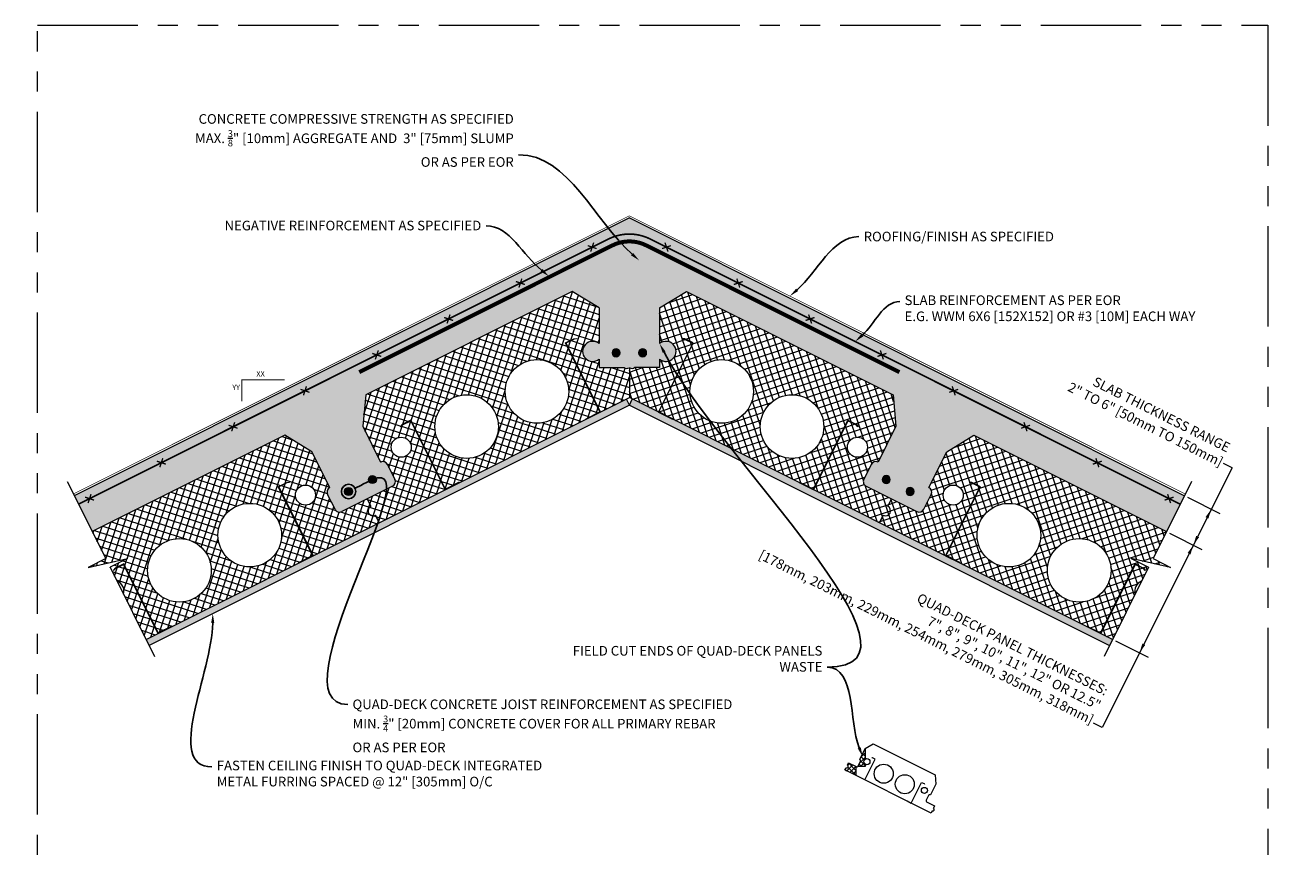
# Model space of a CAD drawing. Units: inches. Extents: x 235 to 2727, y 237 to 341.
# Drawn here: x 2384 to 2478, y 280 to 341 of the extents above; entities that cross this region are included whole.
import ezdxf
from ezdxf import colors
from ezdxf.entities.mleader import LeaderData, LeaderLine
from ezdxf.math import Vec2, Vec3

# ---------------------------------------------------------------- set-up
doc = ezdxf.new("R2010")
doc.units = ezdxf.units.IN
doc.header["$MEASUREMENT"] = 0
doc.linetypes.add('PHANTOM2', pattern=[1.25, 0.625, -0.125, 0.125, -0.125, 0.125, -0.125])
for name, color, linetype, lineweight in [('QD - Dimensions Callouts', 7, 'Continuous', 5), ('QD - Hatch', 7, 'Continuous', 0), ('QD - Object Lines', 7, 'Continuous', 18), ('QD - Object Thinner Lines', 7, 'Continuous', 9)]:
    doc.layers.add(name, color=color, linetype=linetype, lineweight=lineweight)
doc.layers.add('VP Boundary', color=7, linetype='Continuous', plot=False)
doc.styles.get("Standard").update_dxf_attribs({"font": 'arial.ttf'})
pattern_1 = [(72, (-342.0712, -108.7751), (-0.47552826, 0.1545085), []), (162, (-342.0712, -108.7751), (-0.1545085, -0.47552826), [])]
pattern_2 = [(18.434949, (-342.0712, -108.7751), (-0.15811388, 0.47434165), []), (108.434949, (-342.0712, -108.7751), (-0.47434165, -0.15811388), [])]

# ---------------------------------------------------------------- blocks, each defined once
blk = doc.blocks.new('Deck assembly thickness label')
at = {"layer": 'QD - Dimensions Callouts'}
for p, q in [((-4.907, 14.834), (-5.551, 14.512)), ((-4.907, 14.834), (4.791, -4.562)), ((-5.143, 10.845), (-2.715, 12.059)), ((-3.801, 8.162), (-1.373, 9.376)), ((0.224, 0.112), (2.652, 1.326)), ((4.791, -4.562), (4.147, -4.884))]:
    blk.add_line(p, q, dxfattribs=at)
for points in [[(-2.929, 11.147), (-3.144, 11.039), (-3.359, 11.737)], [(-2.232, 9.751), (-2.446, 9.644), (-2.017, 9.054)], [(-1.588, 8.463), (-1.802, 8.356), (-2.017, 9.054)], [(1.793, 1.702), (1.578, 1.594), (2.008, 1.004)]]:
    blk.add_solid(points, dxfattribs=at)
at = {"layer": 'QD - Dimensions Callouts', "char_height": 0.72, "rotation": 26.56505}
for s, insert, width, attachment_point in [('\\A1;\\pxqr;SLAB THICKNESS RANGE\\P2" TO 6" [50mm TO 150mm]', (-17.209, 9.352), 25.23156, 5), ('\\A1;\\pxqr;QUAD-DECK PANEL THICKNESSES:\\P7", 8", 9", 10", 11", 12" OR 12.5"\\P[178mm, 203mm, 229mm, 254mm, 279mm, 305mm, 318mm]', (-44.871, -26.139), 53.19508, 1)]:
    blk.add_mtext(s, dxfattribs=dict(at, insert=insert, width=width, attachment_point=attachment_point))
blk = doc.blocks.new('*U128')
at = {"color": 0, "lineweight": 0, "const_width": 0.1}
for points in [[(-0.25, -0.25), (0.25, 0.25)], [(-0.25, 0.25), (0.25, -0.25)]]:
    blk.add_lwpolyline(points, dxfattribs=at)
blk = doc.blocks.new('*U129')
at = {"layer": 'QD - Hatch', "color": 0, "linetype": 'ByBlock', "lineweight": -2}
for p in [(0, 0), (6, 0), (12, 0), (18, 0), (24, 0), (30, 0), (36, 0), (42, 0)]:
    blk.add_blockref('*U128', p, dxfattribs=at)
blk = doc.blocks.new('*U126')
at = {"color": 0, "lineweight": 0, "const_width": 0.1}
for points in [[(-0.25, -0.25), (0.25, 0.25)], [(-0.25, 0.25), (0.25, -0.25)]]:
    blk.add_lwpolyline(points, dxfattribs=at)
blk = doc.blocks.new('*U127')
at = {"layer": 'QD - Hatch', "color": 0, "linetype": 'ByBlock', "lineweight": -2}
for p in [(0, 0), (6, 0), (12, 0), (18, 0), (24, 0), (30, 0), (36, 0), (42, 0)]:
    blk.add_blockref('*U126', p, dxfattribs=at)
blk = doc.blocks.new('_DotBlank')
at = {"color": 0, "linetype": 'ByBlock', "lineweight": -2}
blk.add_line((-0.5, 0), (-1, 0), dxfattribs=at)
blk.add_circle((0, 0), 0.5, dxfattribs=at)
blk = doc.blocks.new('QD - joist bottom rebars')
at = {"layer": 'QD - Hatch'}
h = blk.add_hatch(color=256, dxfattribs=at)
h.dxf.hatch_style = 1
edge = h.paths.add_edge_path()
edge.add_arc((-0.994, 1.11), 0.3, 0, 360)
h = blk.add_hatch(color=256, dxfattribs=at)
h.dxf.hatch_style = 1
edge = h.paths.add_edge_path()
edge.add_arc((0.994, 1.11), 0.3, 0, 360)
for centre in [(-0.994, 1.11), (0.994, 1.11)]:
    blk.add_circle(centre, 0.3, dxfattribs=at)

msp = doc.modelspace()

# ---------------------------------------------------------------- hatches: boundary and pattern name
at = {"layer": 'QD - Hatch'}
h = msp.add_hatch(dxfattribs=at)
h.set_pattern_fill('AR-CONC', color=256, scale=0.4)
h.set_pattern_definition([(50, (0, -110), (2.8690407, -0.2510085), [0.3, -3.3]), (355, (0, -110), (-0.5550053, 3.0087685), [0.24, -2.64]), (100.45144, (0.239, -110.021), (2.3140354, 2.75776), [0.2549608, -2.8045684]), (46.1842, (0, -109.2), (4.2689653, -0.662077), [0.45, -4.95]), (96.63564, (0.3557, -109.255), (3.738648, 3.8964744), [0.382441, -4.206855]), (351.18416, (0, -109.2), (3.738648, 3.8964744), [0.36, -3.96]), (21, (0.4, -109.4), (2.3876282, -1.6104756), [0.3, -3.3]), (326, (0.4, -109.4), (0.9732613, 2.9006002), [0.24, -2.64]), (71.45144, (0.599, -109.5342), (3.3608895, 1.2901246), [0.2549608, -2.8045684]), (37.5, (0, -110), (0.04863942, 1.3315754), [0, -2.608, 0, -2.68, 0, -2.65]), (7.5, (0, -110), (1.05227815, 1.57764685), [0, -1.528, 0, -2.548, 0, -1.01]), (327.5, (-0.892, -110), (2.13528974, -0.0902195), [0, -1, 0, -3.12, 0, -4.14]), (317.5, (-1.292, -110), (2.3327447, 0.4004199), [0, -1.3, 0, -2.072, 0, -2.94])])
h.paths.add_polyline_path([(2433.2683, 321.29922), (2448.69717, 313.58479), (2448.92078, 311.23692), (2447.57914, 308.55364, 0.41421356), (2447.07602, 308.38593), (2446.517, 307.2679, 0.41421356), (2446.68471, 306.76478), (2448.58537, 305.81445), (2450.48603, 304.86412, 0.41421356), (2450.98914, 305.03183), (2451.54816, 306.14986, 0.41421356), (2451.38045, 306.65298), (2452.72209, 309.33626), (2454.73455, 310.5661), (2469.13715, 303.3648), (2470.47879, 306.04808), (2428.99136, 326.79179), (2387.50394, 306.04808), (2388.84558, 303.3648), (2403.24817, 310.5661), (2405.26063, 309.33626), (2406.60227, 306.65298, 0.41421356), (2406.43457, 306.14986), (2406.99358, 305.03183, 0.41421356), (2407.4967, 304.86412), (2409.39736, 305.81445), (2411.29801, 306.76478, 0.41421356), (2411.46572, 307.2679), (2410.9067, 308.38593, 0.41421356), (2410.40359, 308.55364), (2409.06195, 311.23692), (2409.28555, 313.58479), (2424.71442, 321.29922), (2426.72688, 320.06939), (2426.72688, 317.40736, 2.11135244), (2426.72688, 316.24681), (2426.72688, 315.61145), (2428.60172, 315.61145, 0.28015071), (2428.99136, 315.61303, 0.28015071), (2429.381, 315.61145), (2431.25584, 315.61145), (2431.25584, 316.24681, 2.11135244), (2431.25584, 317.40736), (2431.25584, 320.06939)])
h = msp.add_hatch(dxfattribs=at)
h.set_pattern_fill('ANSI37', color=253, scale=4, angle=27)
h.set_pattern_definition(pattern_1)
h.paths.add_polyline_path([(2424.20837, 317.45395), (2424.84998, 317.77476), (2425.03675, 317.79625), (2425.04029, 317.76546), (2424.85895, 317.74459), (2424.24996, 317.44009), (2426.82412, 312.29177), (2428.99136, 313.37539), (2428.99136, 315.61303, -0.28015071), (2428.60172, 315.61145), (2426.72688, 315.61145), (2426.72688, 316.24681, -2.11135244), (2426.72688, 317.40736), (2426.72688, 320.06939), (2424.71442, 321.29922), (2409.28555, 313.58479), (2409.06195, 311.23692), (2410.40359, 308.55364, -0.41421356), (2410.9067, 308.38593), (2411.46572, 307.2679, -0.41421356), (2411.29801, 306.76478), (2409.39736, 305.81445), (2409.67687, 305.25544, 1), (2410.01228, 304.58461), (2410.29178, 304.0256), (2415.2257, 306.49255), (2412.65154, 311.64088), (2412.04255, 311.33638), (2411.91705, 311.20383), (2411.89454, 311.22515), (2412.02379, 311.36166), (2412.6654, 311.68247), (2415.23956, 306.53415), (2416.26815, 307.04844), (2425.76429, 311.77064), (2425.75394, 311.79134), (2426.78253, 312.30563)])
h.paths.add_polyline_path([(2424.46204, 313.83635, -1), (2419.71204, 313.83635, -1)], flags=16)
h.paths.add_polyline_path([(2419.20728, 311.20897, -1), (2414.45728, 311.20897, -1)], flags=16)
h.paths.add_polyline_path([(2412.69088, 309.67167, -1), (2411.19088, 309.67167, -1)], flags=16)
h = msp.add_hatch(dxfattribs=at)
h.set_pattern_fill('ANSI37', color=253, scale=4, angle=-26.5650512)
h.set_pattern_definition(pattern_2)
h.paths.add_polyline_path([(2433.77435, 317.45395), (2433.13275, 317.77476), (2432.94598, 317.79625), (2432.94244, 317.76546), (2433.12377, 317.74459), (2433.73276, 317.44009), (2431.1586, 312.29177), (2428.99136, 313.37539), (2428.99136, 315.61303, 0.28015071), (2429.381, 315.61145), (2431.25584, 315.61145), (2431.25584, 316.24681, 2.11135244), (2431.25584, 317.40736), (2431.25584, 320.06939), (2433.2683, 321.29922), (2448.69717, 313.58479), (2448.92078, 311.23692), (2447.57914, 308.55364, 0.41421356), (2447.07602, 308.38593), (2446.517, 307.2679, 0.41421356), (2446.68471, 306.76478), (2448.58537, 305.81445), (2448.30586, 305.25544, -1), (2447.97045, 304.58461), (2447.69094, 304.0256), (2442.75703, 306.49255), (2445.33119, 311.64088), (2445.94018, 311.33638), (2446.06568, 311.20383), (2446.08819, 311.22515), (2445.95893, 311.36166), (2445.31733, 311.68247), (2442.74316, 306.53415), (2441.71457, 307.04844), (2432.21844, 311.77064), (2432.22878, 311.79134), (2431.20019, 312.30563)])
h.paths.add_polyline_path([(2433.52068, 313.83635, 1), (2438.27068, 313.83635, 1)], flags=16)
h.paths.add_polyline_path([(2438.77544, 311.20897, 1), (2443.52544, 311.20897, 1)], flags=16)
h.paths.add_polyline_path([(2445.29184, 309.67167, 1), (2446.79184, 309.67167, 1)], flags=16)
h = msp.add_hatch(dxfattribs=at)
h.set_pattern_fill('AR-SAND', color=256, scale=0.24)
h.set_pattern_definition([(37.5, (0, -110), (-0.015118406, 0.462437705), [0, -0.3648, 0, -0.408, 0, -0.39]), (7.5, (0, -110), (0.42474641, 0.67731506), [0, -0.1968, 0, -0.3288, 0, -0.126]), (327.5, (-0.2952, -110), (0.74739405, 0.00135817), [0, -0.12, 0, -0.432, 0, -0.564]), (317.5, (-0.2952, -110), (0.72147039, 0.21064214), [0, -0.06, 0, -0.2832, 0, -0.324])])
h.paths.add_polyline_path([(2429.21497, 313.26358), (2428.99136, 312.81637), (2464.88862, 294.86774), (2465.11222, 295.31496)])
h.paths.add_polyline_path([(2428.99136, 312.81637), (2428.76776, 313.26358), (2392.8705, 295.31496), (2393.09411, 294.86774)])
h = msp.add_hatch(dxfattribs=at)
h.set_pattern_fill('ANSI37', color=253, scale=4, angle=27)
h.set_pattern_definition(pattern_1)
h.paths.add_polyline_path([(2405.26063, 309.33626), (2403.24817, 310.5661), (2388.84558, 303.3648), (2389.85362, 301.34871), (2388.55184, 300.69782), (2391.47998, 301.35046), (2390.1782, 300.69957), (2390.70123, 299.65349, -0.42292008), (2391.18255, 298.69086), (2392.8705, 295.31496), (2393.75944, 295.75943), (2391.18528, 300.90775), (2390.57629, 300.60326), (2390.4508, 300.47071), (2390.42828, 300.49202), (2390.55754, 300.62854), (2391.19915, 300.94934), (2393.77331, 295.80102), (2394.8019, 296.31531), (2404.29619, 301.04121), (2404.28769, 301.05821), (2405.31628, 301.57251), (2402.74212, 306.72083), (2403.38373, 307.04163), (2403.57049, 307.06313), (2403.57404, 307.03233), (2403.3927, 307.01146), (2402.78371, 306.70696), (2405.35787, 301.55864), (2410.29178, 304.0256), (2410.01228, 304.58461, -1), (2409.67687, 305.25544), (2409.39736, 305.81445), (2407.4967, 304.86412, -0.41421356), (2406.99358, 305.03183), (2406.43457, 306.14986, -0.41421356), (2406.60227, 306.65298)])
h.paths.add_polyline_path([(2405.53547, 306.09396, -1), (2404.03547, 306.09396, -1)], flags=16)
h.paths.add_polyline_path([(2402.99579, 303.10322, -1), (2398.24579, 303.10322, -1)], flags=16)
h.paths.add_polyline_path([(2397.74103, 300.47584, -1), (2392.99103, 300.47584, -1)], flags=16)
h = msp.add_hatch(dxfattribs=at)
h.set_pattern_fill('ANSI37', color=253, scale=4, angle=-26.5650512)
h.set_pattern_definition(pattern_2)
h.paths.add_polyline_path([(2452.72209, 309.33626), (2454.73455, 310.5661), (2469.13715, 303.3648), (2468.1291, 301.34871), (2469.43089, 300.69782), (2466.50274, 301.35046), (2467.80453, 300.69957), (2467.28149, 299.65349, 0.42292008), (2466.80017, 298.69086), (2465.11222, 295.31496), (2464.22328, 295.75943), (2466.79744, 300.90775), (2467.40643, 300.60326), (2467.53193, 300.47071), (2467.55444, 300.49202), (2467.42518, 300.62854), (2466.78358, 300.94934), (2464.20942, 295.80102), (2463.18083, 296.31531), (2453.68654, 301.04121), (2453.69504, 301.05821), (2452.66644, 301.57251), (2455.24061, 306.72083), (2454.599, 307.04163), (2454.41223, 307.06313), (2454.40869, 307.03233), (2454.59002, 307.01146), (2455.19901, 306.70696), (2452.62485, 301.55864), (2447.69094, 304.0256), (2447.97045, 304.58461, 1), (2448.30586, 305.25544), (2448.58537, 305.81445), (2450.48603, 304.86412, 0.41421356), (2450.98914, 305.03183), (2451.54816, 306.14986, 0.41421356), (2451.38045, 306.65298)])
h.paths.add_polyline_path([(2452.44726, 306.09396, 1), (2453.94726, 306.09396, 1)], flags=16)
h.paths.add_polyline_path([(2454.98693, 303.10322, 1), (2459.73693, 303.10322, 1)], flags=16)
h.paths.add_polyline_path([(2460.24169, 300.47584, 1), (2464.99169, 300.47584, 1)], flags=16)
h = msp.add_hatch(dxfattribs=at)
h.set_pattern_fill('ANSI37', color=256, scale=2, angle=90)
h.set_pattern_definition([(135, (488.50575, 0), (-0.176776695, -0.176776695), []), (225, (488.50575, 0), (0.176776695, -0.176776695), [])])
h.paths.add_polyline_path([(2446.52729, 286.18489, -0.224843), (2446.60974, 286.35897), (2446.60974, 287.15758), (2446.20724, 286.3526, -0.41421356), (2446.25756, 286.20166), (2446.08985, 285.86625, -0.14216952), (2446.04728, 285.8202), (2446.60974, 285.8202), (2446.60974, 286.01081, -0.224843)])
h.paths.add_polyline_path([(2445.93039, 285.8202), (2445.36872, 286.10104), (2445.28487, 285.93333, -1), (2445.18424, 285.73209), (2445.10039, 285.56438), (2445.93039, 285.14938)])

# ---------------------------------------------------------------- linework, layer by layer
at = {"layer": 'QD - Dimensions Callouts', "const_width": 0.09369}
msp.add_lwpolyline([(2400.02775, 313.10044), (2400.02775, 314.70493), (2403.23673, 314.70493)], dxfattribs=at)
at = {"layer": 'QD - Dimensions Callouts', "color": 0}
for points in [[(2386.9766, 307.10276), (2389.85362, 301.34871), (2388.55184, 300.69782), (2391.47998, 301.35046), (2390.1782, 300.69957), (2393.50756, 294.04085)], [(2471.00613, 307.10276), (2468.1291, 301.34871), (2469.43089, 300.69782), (2466.50274, 301.35046), (2467.80453, 300.69957), (2464.47517, 294.04085)]]:
    msp.add_lwpolyline(points, dxfattribs=at)
at = {"layer": 'QD - Dimensions Callouts'}
msp.add_lwpolyline([(2471.00613, 307.10276), (2468.1291, 301.34871), (2469.43089, 300.69782), (2466.50274, 301.35046), (2467.80453, 300.69957), (2464.47517, 294.04085)], dxfattribs=at)
at = {"layer": 'QD - Hatch'}
for points, const_width in [([(2470.16262, 305.41575), (2430.55162, 325.22125, 0.23606798), (2427.4311, 325.22125), (2387.8201, 305.41575)], 0.125), ([(2408.79994, 315.27613), (2427.73781, 324.74506, -0.23606798), (2430.24492, 324.74506), (2449.18279, 315.27613)], 0.3)]:
    msp.add_lwpolyline(points, format="xyb", dxfattribs=dict(at, const_width=const_width))
at = {"layer": 'QD - Object Lines'}
for p, q in [((2428.99136, 326.79179), (2387.50394, 306.04808)), ((2428.99136, 326.79179), (2470.47879, 306.04808)), ((2424.71442, 321.29922), (2409.28555, 313.58479)), ((2426.72688, 320.06939), (2424.71442, 321.29922)), ((2431.25584, 320.06939), (2433.2683, 321.29922)), ((2433.2683, 321.29922), (2448.69717, 313.58479)), ((2392.8705, 295.31496), (2428.99136, 313.37539)), ((2409.28555, 313.58479), (2409.06195, 311.23692)), ((2465.11222, 295.31496), (2428.99136, 313.37539)), ((2448.69717, 313.58479), (2448.92078, 311.23692)), ((2409.06195, 311.23692), (2410.40359, 308.55364)), ((2448.92078, 311.23692), (2447.57914, 308.55364)), ((2403.24817, 310.5661), (2388.84558, 303.3648)), ((2405.26063, 309.33626), (2403.24817, 310.5661)), ((2452.72209, 309.33626), (2454.73455, 310.5661)), ((2454.73455, 310.5661), (2469.13715, 303.3648)), ((2406.60227, 306.65298), (2405.26063, 309.33626)), ((2451.38045, 306.65298), (2452.72209, 309.33626)), ((2410.9067, 308.38593), (2411.46572, 307.2679)), ((2447.07602, 308.38593), (2446.517, 307.2679)), ((2411.29801, 306.76478), (2409.39736, 305.81445)), ((2446.68471, 306.76478), (2448.58537, 305.81445)), ((2406.99358, 305.03183), (2406.43457, 306.14986)), ((2409.39736, 305.81445), (2407.4967, 304.86412)), ((2409.67687, 305.25544), (2409.39736, 305.81445)), ((2409.39736, 305.81445), (2409.67687, 305.25544)), ((2448.30586, 305.25544), (2448.58537, 305.81445)), ((2448.58537, 305.81445), (2448.30586, 305.25544)), ((2448.58537, 305.81445), (2450.48603, 304.86412)), ((2450.98914, 305.03183), (2451.54816, 306.14986)), ((2410.29178, 304.0256), (2410.01228, 304.58461)), ((2410.01228, 304.58461), (2410.29178, 304.0256)), ((2447.69094, 304.0256), (2447.97045, 304.58461)), ((2447.97045, 304.58461), (2447.69094, 304.0256))]:
    msp.add_line(p, q, dxfattribs=at)
for points in [[(2426.72688, 320.06939), (2426.72688, 317.40736)], [(2431.25584, 320.06939), (2431.25584, 317.40736)], [(2426.72688, 316.24681), (2426.72688, 315.61145), (2428.60172, 315.61145)], [(2431.25584, 316.24681), (2431.25584, 315.61145), (2429.381, 315.61145)], [(2428.99136, 315.61145), (2428.99136, 313.37539)], [(2428.99136, 315.61145), (2428.99136, 313.37539)]]:
    msp.add_lwpolyline(points, dxfattribs=at)
for centre, radius in [((2422.08704, 313.83635), 2.375), ((2435.89568, 313.83635), 2.375), ((2416.83228, 311.20897), 2.375), ((2441.15044, 311.20897), 2.375), ((2411.94088, 309.67167), 0.75), ((2446.04184, 309.67167), 0.75), ((2404.78547, 306.09396), 0.75), ((2453.19726, 306.09396), 0.75), ((2400.62079, 303.10322), 2.375), ((2457.36193, 303.10322), 2.375), ((2395.36603, 300.47584), 2.375), ((2462.61669, 300.47584), 2.375)]:
    msp.add_circle(centre, radius, dxfattribs=at)
for centre, radius, start, end in [((2426.25172, 316.82709), 0.75, 50.6872845, 309.3127155), ((2431.73101, 316.82709), 0.75, 230.6872845, 129.3127155), ((2428.79525, 315.93266), 0.375, 238.931007, 296.5650512), ((2429.18748, 315.93266), 0.375, 243.4349488, 301.068993), ((2410.57129, 308.21823), 0.375, 26.5650512, 116.5650512), ((2447.41143, 308.21823), 0.375, 63.4349488, 153.4349488), ((2406.76998, 306.31757), 0.375, 116.5650512, 206.5650512), ((2411.13031, 307.10019), 0.375, 296.5650512, 26.5650512), ((2446.85242, 307.10019), 0.375, 153.4349488, 243.4349488), ((2451.21275, 306.31757), 0.375, 333.4349488, 63.4349488), ((2407.32899, 305.19953), 0.375, 206.5650512, 296.5650512), ((2409.84457, 304.92003), 0.375, 116.5650512, 296.5650512), ((2409.84457, 304.92003), 0.375, 116.5650512, 296.5650512), ((2448.13815, 304.92003), 0.375, 243.4349488, 63.4349488), ((2448.13815, 304.92003), 0.375, 243.4349488, 63.4349488), ((2450.65373, 305.19953), 0.375, 243.4349488, 333.4349488), ((2390.47463, 298.93854), 0.75, 340.7160959, 72.4140065), ((2467.50809, 298.93854), 0.75, 107.5859935, 199.2839041)]:
    msp.add_arc(centre, radius, start, end, dxfattribs=at)
at = {"layer": 'QD - Object Thinner Lines'}
for p, q in [((2428.99136, 312.81637), (2428.76776, 313.26358)), ((2428.99136, 312.81637), (2429.21497, 313.26358)), ((2446.60974, 287.15758), (2447.21347, 287.52653)), ((2447.21347, 287.52653), (2451.84213, 285.2122)), ((2446.20724, 286.3526), (2446.60974, 287.15758)), ((2445.10039, 285.56438), (2445.18424, 285.73209)), ((2445.28487, 285.93333), (2445.36872, 286.10104)), ((2445.36872, 286.10104), (2445.93892, 285.81594)), ((2445.93039, 285.8202), (2445.93892, 285.81594)), ((2446.08985, 285.86625), (2446.25756, 286.20166)), ((2451.54027, 282.34444), (2445.10039, 285.56438)), ((2451.84213, 285.2122), (2451.90922, 284.50784)), ((2451.90922, 284.50784), (2451.50672, 283.70286)), ((2451.35579, 283.65254), (2451.18808, 283.31713)), ((2451.2384, 283.1662), (2451.80859, 282.8811)), ((2451.80859, 282.8811), (2451.72474, 282.7134)), ((2451.62412, 282.51215), (2451.54027, 282.34444))]:
    msp.add_line(p, q, dxfattribs=at)
msp.add_lwpolyline([(2470.54341, 306.17732, 0.05, 0.05, 0), (2428.99136, 326.95335, 0.05, 0.05, 0), (2387.43932, 306.17732, 0, 0, 0)], format="xyseb", dxfattribs=at)
for points in [[(2425.04029, 317.76546), (2424.85895, 317.74459), (2424.24996, 317.44009), (2426.82412, 312.29177), (2425.76781, 311.76361), (2425.75394, 311.79134), (2426.78253, 312.30563), (2424.20837, 317.45395), (2424.84998, 317.77476), (2425.03675, 317.79625)], [(2432.94244, 317.76546), (2433.12377, 317.74459), (2433.73276, 317.44009), (2431.1586, 312.29177), (2432.21492, 311.76361), (2432.22878, 311.79134), (2431.20019, 312.30563), (2433.77435, 317.45395), (2433.13275, 317.77476), (2432.94598, 317.79625)], [(2411.91705, 311.20383), (2412.04255, 311.33638), (2412.65154, 311.64088), (2415.2257, 306.49255), (2416.28202, 307.02071), (2416.26815, 307.04844), (2415.23956, 306.53415), (2412.6654, 311.68247), (2412.02379, 311.36166), (2411.89454, 311.22515)], [(2446.06568, 311.20383), (2445.94018, 311.33638), (2445.33119, 311.64088), (2442.75703, 306.49255), (2441.70071, 307.02071), (2441.71457, 307.04844), (2442.74316, 306.53415), (2445.31733, 311.68247), (2445.95893, 311.36166), (2446.08819, 311.22515)], [(2403.57404, 307.03233), (2403.3927, 307.01146), (2402.78371, 306.70696), (2405.35787, 301.55864), (2404.30155, 301.03048), (2404.28769, 301.05821), (2405.31628, 301.57251), (2402.74212, 306.72083), (2403.38373, 307.04163), (2403.57049, 307.06313)], [(2454.40869, 307.03233), (2454.59002, 307.01146), (2455.19901, 306.70696), (2452.62485, 301.55864), (2453.68117, 301.03048), (2453.69504, 301.05821), (2452.66644, 301.57251), (2455.24061, 306.72083), (2454.599, 307.04163), (2454.41223, 307.06313)], [(2390.4508, 300.47071), (2390.57629, 300.60326), (2391.18528, 300.90775), (2393.75944, 295.75943), (2394.81576, 296.28759), (2394.8019, 296.31531), (2393.77331, 295.80102), (2391.19915, 300.94934), (2390.55754, 300.62854), (2390.42828, 300.49202)], [(2467.53193, 300.47071), (2467.40643, 300.60326), (2466.79744, 300.90775), (2464.22328, 295.75943), (2463.16696, 296.28759), (2463.18083, 296.31531), (2464.20942, 295.80102), (2466.78358, 300.94934), (2467.42518, 300.62854), (2467.55444, 300.49202)]]:
    msp.add_lwpolyline(points, close=True, dxfattribs=at)
for points in [[(2428.99136, 312.81637), (2393.09411, 294.86774)], [(2428.99136, 312.81637), (2464.88862, 294.86774)], [(2446.60974, 287.15758), (2446.60974, 286.35897)], [(2445.93039, 285.8202), (2445.93039, 285.14938)], [(2446.60974, 286.01081), (2446.60974, 285.8202), (2446.04728, 285.8202)], [(2446.90162, 284.67417), (2446.59304, 284.82845), (2447.36529, 286.37295), (2447.17281, 286.46919), (2447.11678, 286.47564)], [(2449.74736, 283.2513), (2450.05593, 283.09701), (2450.82818, 284.6415), (2451.02066, 284.54526), (2451.05944, 284.50431)]]:
    msp.add_lwpolyline(points, dxfattribs=at)
for centre, radius in [((2446.75229, 286.18489), 0.225), ((2448.00169, 285.28767), 0.7125), ((2449.57812, 284.49945), 0.7125), ((2451.04554, 284.03827), 0.225)]:
    msp.add_circle(centre, radius, dxfattribs=at)
for centre, start, end in [((2445.23455, 285.83271), 243.4349488, 63.4349488), ((2445.98923, 285.91656), 243.4349488, 333.4380585), ((2446.15693, 286.25197), 333.4349488, 63.4349488), ((2451.28871, 283.26682), 153.4349488, 243.4349488), ((2451.45641, 283.60223), 63.4349488, 153.4349488), ((2451.67443, 282.61277), 243.4349488, 63.4349488)]:
    msp.add_arc(centre, 0.1125, start, end, dxfattribs=at)
at = {"layer": 'VP Boundary', "color": 254, "linetype": 'PHANTOM2', "lineweight": 0, "ltscale": 12}
msp.add_lwpolyline([(2384.75124, 341.17849), (2476.70527, 341.17849), (2476.70527, 237.23007), (2384.75124, 237.23007)], close=True, dxfattribs=at)

# ---------------------------------------------------------------- block references
at = {"layer": 'QD - Hatch', "rotation": 26.56505117708067}
msp.add_blockref('*U129', (2388.64951, 305.83046), dxfattribs=at)
at = {"layer": 'QD - Hatch', "xscale": -1, "rotation": 333.4349488229193}
msp.add_blockref('*U127', (2469.33322, 305.83046), dxfattribs=at)
at = {"layer": 'QD - Hatch', "color": 0, "xscale": -1}
for p, rotation in [((2428.99136, 315.61145), 359.9999999999982), ((2448.58537, 305.81445), 333.4349488229201)]:
    msp.add_blockref('QD - joist bottom rebars', p, dxfattribs=dict(at, rotation=rotation))
at = {"layer": 'QD - Hatch', "color": 0, "rotation": 26.56505117707983}
msp.add_blockref('QD - joist bottom rebars', (2409.39736, 305.81445), dxfattribs=at)
at = {"layer": 'QD - Object Lines', "rotation": 306.869897645844}
msp.add_blockref('Deck assembly thickness label', (2465.11222, 295.31496), dxfattribs=at)

# ---------------------------------------------------------------- texts
at = {"layer": 'QD - Dimensions Callouts', "char_height": 0.4, "attachment_point": 3}
for s, insert in [('XX', (2401.74205, 315.3465)), ('YY', (2399.89605, 314.34123))]:
    msp.add_mtext(s, dxfattribs=dict(at, insert=insert))

# ---------------------------------------------------------------- leaders
at = {"layer": 'QD - Dimensions Callouts'}
ml = msp.add_multileader_mtext('Standard', dxfattribs=at)
ml.set_content('\\A1;CONCRETE COMPRESSIVE STRENGTH AS SPECIFIED\\PMAX. {\\H0.7x;\\S3/8;\\H1.4286x;" [10mm] AGGREGATE AND  }3" [75mm] SLUMP{\\H1x; \\POR AS PER EOR}', color=7)
ml.set_leader_properties(color=256)
ml.build(insert=Vec2(0, 0))
ml.multileader.update_dxf_attribs({"leader_type": 2, "text_right_attachment_type": 3, "dogleg_length": 0.36, "arrow_head_size": 0.72, "scale": 4})
ctx = ml.context
ctx.base_point, ctx.scale, ctx.char_height, ctx.arrow_head_size, ctx.landing_gap_size, ctx.plane_origin = Vec3(2393.77423, 334.18077), 4, 0.72, 0.72, 0.36, Vec3(2421.24554, 332.36298)
ctx.right_attachment, ctx.text_align_type = 3, 2
notes = []
notes.append((ctx, [(0, (1, 1, 0), (2422.15382, 331.51757), (-1, 0), 1.44, [(0, [(2429.73339, 323.61678)], 0, [])])]))
ctx.mtext.insert, ctx.mtext.width, ctx.mtext.alignment, ctx.mtext.flow_direction = Vec3(2420.35382, 334.54691), 50.3338185, 3, 5
ml = msp.add_multileader_mtext('Standard', dxfattribs=at)
ml.set_content('\\A1;CONCRETE COMPRESSIVE STRENGTH AS SPECIFIED\\PMAX. {\\H0.7x;\\S3/8;\\H1.4286x;" [10mm] AGGREGATE AND }3" [75mm] SLUMP \\POR AS PER EOR', color=7)
ml.set_leader_properties(color=256)
ml.build(insert=Vec2(0, 0))
ml.multileader.update_dxf_attribs({"leader_type": 2, "text_right_attachment_type": 3, "dogleg_length": 0.36, "arrow_head_size": 0.72, "scale": 4})
ctx = ml.context
ctx.base_point, ctx.scale, ctx.char_height, ctx.arrow_head_size, ctx.landing_gap_size, ctx.plane_origin = Vec3(2509.13898, 333.65981), 4, 0.72, 0.72, 0.36, Vec3(2542.95565, 328.14715)
ctx.right_attachment, ctx.text_align_type = 3, 2
notes.append((ctx, [(0, (1, 1, 0), (2537.51857, 330.99662), (-1, 0), 1.44, [(0, [(2552.09732, 320.32756)], 0, [])])]))
ctx.mtext.insert, ctx.mtext.width, ctx.mtext.alignment, ctx.mtext.flow_direction = Vec3(2535.71857, 334.02595), 50.3338185, 3, 5
ml = msp.add_multileader_mtext('Standard', dxfattribs=at)
ml.set_content('SLAB REINFORCEMENT AS PER EOR \\PE.G. WWM 6X6 [152X152] OR #3 [10M] EACH WAY ', color=7)
ml.set_leader_properties(color=256)
ml.build(insert=Vec2(0, 0))
ml.multileader.update_dxf_attribs({"leader_type": 2, "text_right_attachment_type": 3, "dogleg_length": 0.36, "arrow_head_size": 0.72, "scale": 4})
ctx = ml.context
ctx.base_point, ctx.scale, ctx.char_height, ctx.arrow_head_size, ctx.landing_gap_size, ctx.plane_origin = Vec3(2510.98554, 328.83966), 4, 0.72, 0.72, 0.36, Vec3(2550.18361, 322.03726)
ctx.right_attachment, ctx.text_align_type = 3, 2
notes.append((ctx, [(0, (1, 1, 0), (2536.6472, 327.61412), (-1, 0), 1.44, [(0, [(2547.56702, 319.27611)], 0, [])])]))
ctx.mtext.insert, ctx.mtext.width, ctx.mtext.alignment, ctx.mtext.flow_direction = Vec3(2534.8472, 329.29961), 50.3338185, 3, 5
ml = msp.add_multileader_mtext('Standard', dxfattribs=at)
ml.set_content('\\A1;NEGATIVE REINFORCEMENT AS SPECIFIED', color=7)
ml.set_leader_properties(color=256)
ml.build(insert=Vec2(0, 0))
ml.multileader.update_dxf_attribs({"leader_type": 2, "text_right_attachment_type": 3, "dogleg_length": 0.36, "arrow_head_size": 0.72, "scale": 4})
ctx = ml.context
ctx.base_point, ctx.scale, ctx.char_height, ctx.arrow_head_size, ctx.landing_gap_size, ctx.plane_origin = Vec3(2396.34555, 326.21903), 4, 0.72, 0.72, 0.36, Vec3(2422.97819, 320.57827)
ctx.right_attachment, ctx.text_align_type = 3, 2
notes.append((ctx, [(0, (1, 1, 0), (2419.72443, 326.20626), (-1, 0), 1.44, [(0, [(2422.98776, 322.43418)], 0, [])])]))
ctx.mtext.insert, ctx.mtext.width, ctx.mtext.alignment, ctx.mtext.flow_direction = Vec3(2417.92443, 326.58517), 50.3338185, 3, 5
ml = msp.add_multileader_mtext('Standard', dxfattribs=at)
ml.set_content('(IN COLDER CLIMATES) COVER ENDS OF METAL STRIPS \\PWITH AT LEAST 2" [50mm] INSULATION', color=7)
ml.set_leader_properties(color=256)
ml.build(insert=Vec2(0, 0))
ml.multileader.update_dxf_attribs({"leader_type": 2, "text_right_attachment_type": 3, "dogleg_length": 0.36, "arrow_head_size": 0.72, "scale": 4})
ctx = ml.context
ctx.base_point, ctx.scale, ctx.char_height, ctx.arrow_head_size, ctx.landing_gap_size, ctx.plane_origin = Vec3(2503.15115, 324.88373), 4, 0.72, 0.72, 0.36, Vec3(2563.20311, 294.6168)
ctx.right_attachment, ctx.text_align_type = 3, 2
notes.append((ctx, [(0, (1, 1, 0), (2532.80621, 323.65819), (-1, 0), 1.44, [(1, [(2541.54694, 311.6542)], 0, [])])]))
ctx.mtext.insert, ctx.mtext.width, ctx.mtext.alignment, ctx.mtext.flow_direction = Vec3(2531.00621, 325.34368), 39.4601609, 3, 5
ml = msp.add_multileader_mtext('Standard', dxfattribs=at)
ml.set_content('ROOFING/FINISH AS SPECIFIED', color=7)
ml.set_leader_properties(color=256)
ml.build(insert=Vec2(0, 0))
ml.multileader.update_dxf_attribs({"leader_type": 2, "text_right_attachment_type": 3, "dogleg_length": 0.36, "arrow_head_size": 0.72, "scale": 4})
ctx = ml.context
ctx.base_point, ctx.scale, ctx.char_height, ctx.arrow_head_size, ctx.landing_gap_size, ctx.plane_origin = Vec3(2446.14649, 325.39791), 4, 0.72, 0.72, 0.36, Vec3(2438.94421, 321.25457)
ctx.right_attachment = 3
notes.append((ctx, [(0, (1, 1, 0), (2444.70649, 325.39791), (1, 0), 1.44, [(0, [(2440.98895, 320.95455)], 0, [])])]))
ctx.mtext.insert, ctx.mtext.flow_direction = Vec3(2446.50649, 325.76405), 5
ml = msp.add_multileader_mtext('Standard', dxfattribs=at)
ml.set_content('NEGATIVE MOMENT REINFORCEMENT DOWELS \\PWITH STD. 90%%D HOOKS AS SPECIFIED \\PAT PANEL ENDS 24" [610mm] O/C \\PCOINCIDING W/ QUAD-DECK CONCRETE JOISTS', color=7)
ml.set_leader_properties(color=256)
ml.build(insert=Vec2(0, 0))
ml.multileader.update_dxf_attribs({"leader_type": 2, "text_right_attachment_type": 3, "dogleg_length": 0.36, "arrow_head_size": 0.72, "scale": 4})
ctx = ml.context
ctx.base_point, ctx.scale, ctx.char_height, ctx.arrow_head_size, ctx.landing_gap_size, ctx.plane_origin = Vec3(2500.67041, 320.3621), 4, 0.72, 0.72, 0.36, Vec3(2527.46847, 311.08303)
ctx.right_attachment, ctx.text_align_type = 3, 2
notes.append((ctx, [(0, (1, 1, 0), (2526.30997, 316.71102), (-1, 0), 1.44, [(0, [(2536.61213, 312.45075)], 0, [])])]))
ctx.mtext.insert, ctx.mtext.width, ctx.mtext.alignment, ctx.mtext.flow_direction = Vec3(2524.50997, 320.75009), 50.3338185, 3, 5
ml = msp.add_multileader_mtext('Standard', dxfattribs=at)
ml.set_content('SLAB REINFORCEMENT AS PER EOR \\PE.G. WWM 6X6 [152X152] OR #3 [10M] EACH WAY ', color=7)
ml.set_leader_properties(color=256)
ml.build(insert=Vec2(0, 0))
ml.multileader.update_dxf_attribs({"leader_type": 2, "text_right_attachment_type": 3, "dogleg_length": 0.36, "arrow_head_size": 0.72, "scale": 4})
ctx = ml.context
ctx.base_point, ctx.scale, ctx.char_height, ctx.arrow_head_size, ctx.landing_gap_size, ctx.plane_origin = Vec3(2449.20544, 320.54603), 4, 0.72, 0.72, 0.36, Vec3(2440.93802, 318.83764)
ctx.right_attachment = 3
notes.append((ctx, [(0, (1, 1, 0), (2447.76544, 320.54603), (1, 0), 1.44, [(0, [(2445.87048, 317.56183)], 0, [])])]))
ctx.mtext.insert, ctx.mtext.width, ctx.mtext.flow_direction = Vec3(2449.56544, 321.00598), 50.3338185, 5
ml = msp.add_multileader_mtext('Standard', dxfattribs=at)
ml.set_content('SLAB REINFORCEMENT AS PER EOR \\PE.G. WWM 6X6 [152X152] OR #3 [10M] EACH WAY ', color=7)
ml.set_leader_properties(color=256)
ml.build(insert=Vec2(0, 0))
ml.multileader.update_dxf_attribs({"leader_type": 2, "text_right_attachment_type": 3, "dogleg_length": 0.36, "arrow_head_size": 0.72, "scale": 4})
ctx = ml.context
ctx.base_point, ctx.scale, ctx.char_height, ctx.arrow_head_size, ctx.landing_gap_size, ctx.plane_origin = Vec3(2255.00221, 319.9465), 4, 0.72, 0.72, 0.36, Vec3(2246.73478, 318.23811)
ctx.right_attachment = 3
notes.append((ctx, [(0, (1, 1, 0), (2253.56221, 319.9465), (1, 0), 1.44, [(0, [(2251.66724, 316.96229)], 0, [])])]))
ctx.mtext.insert, ctx.mtext.width, ctx.mtext.flow_direction = Vec3(2255.36221, 320.40645), 50.3338185, 5
ml = msp.add_multileader_mtext('Standard', dxfattribs=at)
ml.set_content('SLAB REINFORCEMENT AS PER EOR \\PE.G. WWM 6X6 [152X152] OR #3 [10M] EACH WAY ', color=7)
ml.set_leader_properties(color=256)
ml.build(insert=Vec2(0, 0))
ml.multileader.update_dxf_attribs({"leader_type": 2, "text_right_attachment_type": 3, "dogleg_length": 0.36, "arrow_head_size": 0.72, "scale": 4})
ctx = ml.context
ctx.base_point, ctx.scale, ctx.char_height, ctx.arrow_head_size, ctx.landing_gap_size, ctx.plane_origin = Vec3(2352.70336, 319.9465), 4, 0.72, 0.72, 0.36, Vec3(2344.43593, 318.23811)
ctx.right_attachment = 3
notes.append((ctx, [(0, (1, 1, 0), (2351.26336, 319.9465), (1, 0), 1.44, [(0, [(2349.36839, 316.96229)], 0, [])])]))
ctx.mtext.insert, ctx.mtext.width, ctx.mtext.flow_direction = Vec3(2353.06336, 320.40645), 50.3338185, 5
ml = msp.add_multileader_mtext('Standard', dxfattribs=at)
ml.set_content('FIELD CUT ENDS OF QUAD-DECK PANELS\\PWASTE', color=7)
ml.set_leader_properties(color=256)
ml.build(insert=Vec2(0, 0))
ml.multileader.update_dxf_attribs({"leader_type": 2, "text_right_attachment_type": 3, "dogleg_length": 0.36, "arrow_head_size": 0.72, "scale": 4})
ctx = ml.context
ctx.base_point, ctx.scale, ctx.char_height, ctx.arrow_head_size, ctx.landing_gap_size, ctx.plane_origin = Vec3(2422.68368, 294.46061), 4, 0.72, 0.72, 0.36, Vec3(2436.88961, 307.26779)
ctx.right_attachment, ctx.text_align_type = 3, 2
notes.append((ctx, [(0, (1, 1, 0), (2445.21977, 293.23556), (-1, 0), 1.44, [(0, [(2431.25584, 317.40736)], 0, []), (2, [(2446.43694, 286.55013)], 0, [])])]))
ctx.mtext.insert, ctx.mtext.width, ctx.mtext.alignment, ctx.mtext.flow_direction = Vec3(2443.41977, 294.82675), 37.4398954, 3, 5
ml = msp.add_multileader_mtext('Standard', dxfattribs=at)
ml.set_content('\\A1;SKYLIGHT BY OTHERS', color=7)
ml.set_leader_properties(color=256)
ml.build(insert=Vec2(0, 0))
ml.multileader.update_dxf_attribs({"leader_type": 2, "text_right_attachment_type": 3, "dogleg_length": 0.36, "arrow_head_size": 0.72, "scale": 4})
ctx = ml.context
ctx.base_point, ctx.scale, ctx.char_height, ctx.arrow_head_size, ctx.landing_gap_size, ctx.plane_origin = Vec3(2497.42011, 312.91885), 4, 0.72, 0.72, 0.36, Vec3(2516.95019, 303.80731)
ctx.right_attachment, ctx.text_align_type = 3, 2
notes.append((ctx, [(0, (1, 1, 0), (2510.54906, 312.90608), (-1, 0), 1.44, [(1, [(2514.23381, 308.35227), (2509.15906, 306.00874)], 0, [])])]))
ctx.mtext.insert, ctx.mtext.width, ctx.mtext.alignment, ctx.mtext.flow_direction = Vec3(2508.74906, 313.28499), 50.3338185, 3, 5
ml = msp.add_multileader_mtext('Standard', dxfattribs=at)
ml.set_content('QUAD-DECK CONCRETE JOIST REINFORCEMENT AS SPECIFIED\\P{\\A1;MIN. \\H0.7x;\\S3/4;\\H1.4286x;" [20mm] CONCRETE COVER FOR ALL PRIMARY REBAR\\POR AS PER EOR}', color=7)
ml.set_leader_properties(color=256)
ml.set_arrow_properties(name='DOTBLANK')
ml.build(insert=Vec2(0, 0))
ml.multileader.update_dxf_attribs({"leader_type": 2, "text_right_attachment_type": 3, "dogleg_length": 0.36, "arrow_head_size": 1.08, "scale": 4})
ctx = ml.context
ctx.base_point, ctx.scale, ctx.char_height, ctx.arrow_head_size, ctx.landing_gap_size, ctx.plane_origin = Vec3(2407.94236, 290.46217), 4, 0.72, 1.08, 0.36, Vec3(2413.0116, 303.33929)
ctx.right_attachment = 3
notes.append((ctx, [(0, (1, 1, 0), (2406.50236, 290.46217), (1, 0), 1.44, [(1, [(2408.01166, 306.36298), (2409.78995, 307.25213)], 0, [])])]))
ctx.mtext.insert, ctx.mtext.rotation, ctx.mtext.width, ctx.mtext.defined_height, ctx.mtext.flow_direction = Vec3(2408.30236, 290.82831), 6.28318531, 35.5079416, 3.15543, 5
ml = msp.add_multileader_mtext('Standard', dxfattribs=at)
ml.set_content('\\A1;BLOCKING', color=7)
ml.set_leader_properties(color=256)
ml.build(insert=Vec2(0, 0))
ml.multileader.update_dxf_attribs({"leader_type": 2, "text_right_attachment_type": 3, "dogleg_length": 0.36, "arrow_head_size": 0.72, "scale": 4})
ctx = ml.context
ctx.base_point, ctx.scale, ctx.char_height, ctx.arrow_head_size, ctx.landing_gap_size, ctx.plane_origin = Vec3(2495.38605, 307.04629), 4, 0.72, 0.72, 0.36, Vec3(2485.81247, 293.35958)
ctx.right_attachment, ctx.text_align_type = 3, 2
notes.append((ctx, [(0, (1, 1, 0), (2502.60766, 307.03352), (-1, 0), 1.44, [(0, [(2511.06097, 300.46203)], 0, [])])]))
ctx.mtext.insert, ctx.mtext.width, ctx.mtext.alignment, ctx.mtext.flow_direction = Vec3(2500.80766, 307.41243), 50.3338185, 3, 5
ml = msp.add_multileader_mtext('Standard', dxfattribs=at)
ml.set_content('QUAD-DECK CONCRETE JOIST REINFORCEMENT AS SPECIFIED\\PBEND INTO OPPOSING SLAB AS SHOWN\\P{\\A1;MIN. \\H0.7x;\\S3/4;\\H1.4286x;" [20mm] CONCRETE COVER FOR ALL PRIMARY REBAR\\POR AS PER EOR}', color=7)
ml.set_leader_properties(color=256)
ml.build(insert=Vec2(0, 0))
ml.multileader.update_dxf_attribs({"leader_type": 2, "text_right_attachment_type": 3, "dogleg_length": 0.36, "arrow_head_size": 0.72, "scale": 4})
ctx = ml.context
ctx.base_point, ctx.scale, ctx.char_height, ctx.arrow_head_size, ctx.landing_gap_size, ctx.plane_origin = Vec3(2303.59691, 287.31515), 4, 0.72, 0.72, 0.36, Vec3(2339.74092, 342.86285)
ctx.right_attachment = 3
notes.append((ctx, [(0, (1, 1, 0), (2302.15691, 287.31515), (1, 0), 1.44, [(0, [(2303.00383, 302.53274)], 0, [])])]))
ctx.mtext.insert, ctx.mtext.width, ctx.mtext.flow_direction = Vec3(2303.95691, 287.68129), 35.9454939, 5
ml = msp.add_multileader_mtext('Standard', dxfattribs=at)
ml.set_content('FASTEN CEILING FINISH TO QUAD-DECK INTEGRATED \\PMETAL FURRING SPACED @ 12" [305mm] O/C', color=7)
ml.set_leader_properties(color=256)
ml.build(insert=Vec2(0, 0))
ml.multileader.update_dxf_attribs({"leader_type": 2, "text_right_attachment_type": 3, "dogleg_length": 0.36, "arrow_head_size": 0.72, "scale": 4})
ctx = ml.context
ctx.base_point, ctx.scale, ctx.char_height, ctx.arrow_head_size, ctx.landing_gap_size, ctx.plane_origin = Vec3(2310.57006, 291.02569), 4, 0.72, 0.72, 0.36, Vec3(2304.39891, 302.11466)
ctx.right_attachment = 3
notes.append((ctx, [(1, (1, 1, 0), (2309.13006, 291.02569), (1, 0), 1.44, [(0, [(2310.631, 302.48676)], 0, [])])]))
ctx.mtext.insert, ctx.mtext.width, ctx.mtext.flow_direction = Vec3(2310.93006, 291.49153), 39.4601609, 5
ml = msp.add_multileader_mtext('Standard', dxfattribs=at)
ml.set_content('FASTEN CEILING FINISH TO QUAD-DECK INTEGRATED \\PMETAL FURRING SPACED @ 12" [305mm] O/C', color=7)
ml.set_leader_properties(color=256)
ml.build(insert=Vec2(0, 0))
ml.multileader.update_dxf_attribs({"leader_type": 2, "text_right_attachment_type": 3, "dogleg_length": 0.36, "arrow_head_size": 0.72, "scale": 4})
ctx = ml.context
ctx.base_point, ctx.scale, ctx.char_height, ctx.arrow_head_size, ctx.landing_gap_size, ctx.plane_origin = Vec3(2397.79785, 285.79154), 4, 0.72, 0.72, 0.36, Vec3(2391.6267, 296.8805)
ctx.right_attachment = 3
notes.append((ctx, [(1, (1, 1, 0), (2396.35785, 285.79154), (1, 0), 1.44, [(0, [(2397.85879, 297.25261)], 0, [])])]))
ctx.mtext.insert, ctx.mtext.width, ctx.mtext.flow_direction = Vec3(2398.15785, 286.25738), 39.4601609, 5
for ctx, leaders in notes:
    for number, flags, end, landing, length, lines in leaders:
        leader = LeaderData()
        leader.index, (leader.has_last_leader_line, leader.has_dogleg_vector, leader.attachment_direction) = number, flags
        leader.last_leader_point, leader.dogleg_vector, leader.dogleg_length = Vec3(end), Vec3(landing), length
        for number, points, colour, breaks in lines:
            line = LeaderLine()
            line.index, line.vertices, line.color, line.breaks = number, Vec3.list(points), colors.encode_raw_color(colour), breaks
            leader.lines.append(line)
        ctx.leaders.append(leader)

doc.saveas('drawing.dxf')
